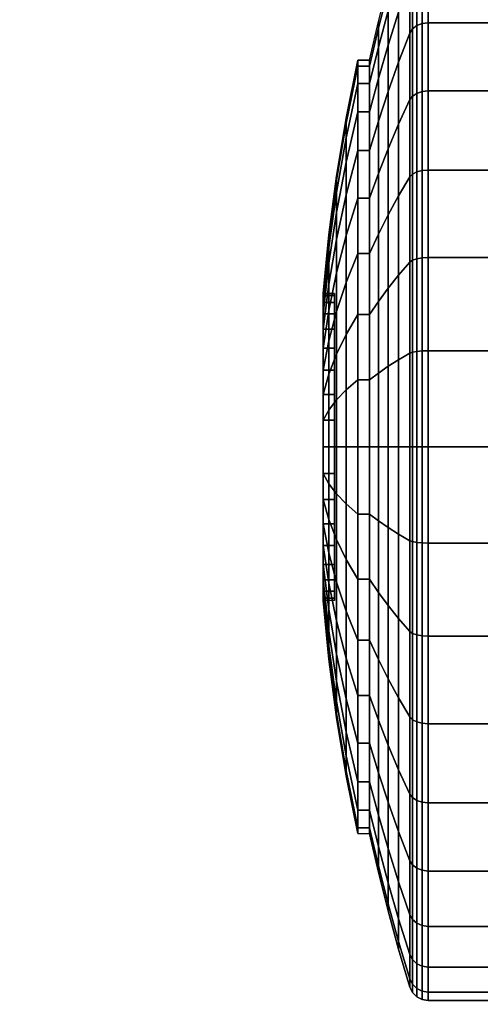
# Model space of a CAD drawing. Units: inches. Extents: x -0.2 to 14.9, y -21.2 to 0.
# Drawn here: x 10.6 to 11.8, y -18.4 to -15.8 of the extents above; entities that cross this region are included whole.
import ezdxf

# ---------------------------------------------------------------- set-up
doc = ezdxf.new("R2010")
doc.units = ezdxf.units.IN
doc.header["$MEASUREMENT"] = 0
for name, color, linetype in [('A-FURN-3-STORAGE-LOWER-CASTER-TREAD', 251, 'Continuous'), ('A-FURN-3-STORAGE-LOWER-CASTER-TRIM', 253, 'Continuous'), ('A-FURN-3-STORAGE-LOWER-WOOD-BOTTOM-SURFACE-HORIZONTAL', 255, 'Continuous'), ('A-FURN-3-STORAGE-LOWER-WOOD-DRAWER-BOXOUTLINE', 251, 'Continuous'), ('A-FURN-3-STORAGE-LOWER-WOOD-SHELF-SURFACE-HORIZONTAL', 255, 'Continuous'), ('A-FURN-3-STORAGE-LOWER-WOOD-TOP-SURFACE-HORIZONTAL', 255, 'Continuous')]:
    doc.layers.add(name, color=color, linetype=linetype)

msp = doc.modelspace()

# ---------------------------------------------------------------- linework, layer by layer
at = {"layer": 'A-FURN-3-STORAGE-LOWER-CASTER-TRIM'}
for points, invisible_edges in [([(11.4051, -16.5198, 1.5322), (11.4051, -16.5138, 1.4628), (11.4051, -17.3138, 1.4628), (11.4051, -17.3077, 1.5322)], 10), ([(11.4051, -16.5138, 1.4628), (11.4051, -16.5198, 1.3933), (11.4051, -17.3077, 1.3933), (11.4051, -17.3138, 1.4628)], 10), ([(11.4051, -16.5379, 1.5996), (11.4051, -16.5198, 1.5322), (11.4051, -17.3077, 1.5322), (11.4051, -17.2896, 1.5996)], 10), ([(11.4051, -16.5198, 1.3933), (11.4051, -16.5379, 1.3259), (11.4051, -17.2896, 1.3259), (11.4051, -17.3077, 1.3933)], 10), ([(11.4051, -16.5673, 1.6628), (11.4051, -16.5379, 1.5996), (11.4051, -17.2896, 1.5996), (11.4051, -17.2602, 1.6628)], 10), ([(11.4051, -16.5379, 1.3259), (11.4051, -16.5673, 1.2628), (11.4051, -17.2602, 1.2628), (11.4051, -17.2896, 1.3259)], 10), ([(11.4051, -16.6073, 1.7199), (11.4051, -16.5673, 1.6628), (11.4051, -17.2602, 1.6628), (11.4051, -17.2202, 1.7199)], 10), ([(11.4051, -16.5673, 1.2628), (11.4051, -16.6073, 1.2056), (11.4051, -17.2202, 1.2056), (11.4051, -17.2602, 1.2628)], 10), ([(11.4051, -16.6566, 1.7692), (11.4051, -16.6073, 1.7199), (11.4051, -17.2202, 1.7199), (11.4051, -17.1709, 1.7692)], 10), ([(11.4051, -16.6073, 1.2056), (11.4051, -16.6566, 1.1563), (11.4051, -17.1709, 1.1563), (11.4051, -17.2202, 1.2056)], 10), ([(11.4051, -16.7138, 1.8092), (11.4051, -16.6566, 1.7692), (11.4051, -17.1709, 1.7692), (11.4051, -17.1138, 1.8092)], 10), ([(11.4051, -16.6566, 1.1563), (11.4051, -16.7138, 1.1163), (11.4051, -17.1138, 1.1163), (11.4051, -17.1709, 1.1563)], 10), ([(11.4051, -16.7769, 1.8386), (11.4051, -16.7138, 1.8092), (11.4051, -17.1138, 1.8092), (11.4051, -17.0506, 1.8386)], 10), ([(11.4051, -16.7138, 1.1163), (11.4051, -16.7769, 1.0869), (11.4051, -17.0506, 1.0869), (11.4051, -17.1138, 1.1163)], 10), ([(11.4051, -16.8443, 1.8567), (11.4051, -16.7769, 1.8386), (11.4051, -17.0506, 1.8386), (11.4051, -16.9832, 1.8567)], 10), ([(11.4051, -16.7769, 1.0869), (11.4051, -16.8443, 1.0688), (11.4051, -16.9832, 1.0688), (11.4051, -17.0506, 1.0869)], 10), ([(11.4051, -16.9138, 1.8628), (11.4051, -16.8443, 1.8567), (11.4051, -16.9832, 1.8567), (11.4051, -16.9138, 1.8628)], 2), ([(11.4051, -16.8443, 1.0688), (11.4051, -16.9138, 1.0628), (11.4051, -16.9138, 1.0628), (11.4051, -16.9832, 1.0688)], 8)]:
    msp.add_3dface(points, dxfattribs=dict(at, invisible_edges=invisible_edges))
at = {"layer": 'A-FURN-3-STORAGE-LOWER-WOOD-BOTTOM-SURFACE-HORIZONTAL'}
for points in [[(14.0625, -18.8637, 3.5), (0.875, -18.8637, 3.5), (0.875, -0.9887, 3.5), (14.0625, -0.9887, 3.5)], [(14.0625, -0.9887, 4.25), (0.875, -0.9887, 4.25), (0.875, -18.8637, 4.25), (14.0625, -18.8637, 4.25)]]:
    msp.add_3dface(points, dxfattribs=at)
at = {"layer": 'A-FURN-3-STORAGE-LOWER-WOOD-DRAWER-BOXOUTLINE'}
msp.add_3dface([(1.5001, -2.7395, 4.5123), (1.5015, -19.177, 4.5123), (13.5015, -19.1742, 4.4763), (13.5587, -2.7395, 4.4763)], dxfattribs=at)
at = {"layer": 'A-FURN-3-STORAGE-LOWER-WOOD-SHELF-SURFACE-HORIZONTAL'}
for points in [[(14.0625, -19, 15.4688), (0.875, -19, 15.4688), (0.875, -1, 15.4688), (14.0625, -1, 15.4688)], [(0.875, -19, 16.2188), (0.875, -1, 16.2188), (14.0625, -1, 16.2188), (14.0625, -19, 16.2188)]]:
    msp.add_3dface(points, dxfattribs=at)
at = {"layer": 'A-FURN-3-STORAGE-LOWER-WOOD-TOP-SURFACE-HORIZONTAL'}
msp.add_3dface([(0.125, -20.1704, 28.75), (14.8125, -20.1704, 28.75), (14.8125, -0.125, 28.75), (0.125, -0.125, 28.75)], dxfattribs=at)
for points, invisible_edges in [([(8.3438, -18.733, 28), (6.5938, -18.733, 28), (0.125, -0.125, 28), (14.8125, -0.125, 28)], 10), ([(8.3438, -18.733, 28), (14.8125, -0.125, 28), (8.4062, -18.7497, 28), (8.3438, -18.733, 28)], 3), ([(8.4062, -18.7497, 28), (14.8125, -0.125, 28), (8.452, -18.7955, 28), (8.4062, -18.7497, 28)], 3), ([(8.4688, -18.858, 28), (8.452, -18.7955, 28), (14.8125, -0.125, 28), (14.8125, -20.1704, 28)], 10)]:
    msp.add_3dface(points, dxfattribs=dict(at, invisible_edges=invisible_edges))

# ---------------------------------------------------------------- meshes
at = {"layer": 'A-FURN-3-STORAGE-LOWER-CASTER-TREAD'}
mesh = msp.add_polymesh((9, 9), dxfattribs=at)
for k, corner in enumerate([(11.4963, -15.9063, 1.4628), (11.5193, -15.8055, 1.4628), (11.5445, -15.7052, 1.4628), (11.5719, -15.6055, 1.4628), (11.6014, -15.5064, 1.4628), (11.6084, -15.4923, 1.4628), (11.6195, -15.481, 1.4628), (11.6336, -15.4737, 1.4628), (11.6492, -15.4713, 1.4628), (11.4963, -15.9216, 1.2878), (11.5193, -15.8223, 1.2703), (11.5445, -15.7236, 1.2529), (11.5719, -15.6254, 1.2356), (11.6014, -15.5278, 1.2184), (11.6084, -15.5139, 1.2159), (11.6195, -15.5028, 1.214), (11.6336, -15.4956, 1.2127), (11.6492, -15.4932, 1.2123), (11.4963, -15.967, 1.1182), (11.5193, -15.8723, 1.0837), (11.5445, -15.7781, 1.0494), (11.5719, -15.6844, 1.0153), (11.6014, -15.5913, 0.9814), (11.6084, -15.578, 0.9766), (11.6195, -15.5674, 0.9727), (11.6336, -15.5606, 0.9702), (11.6492, -15.5582, 0.9694), (11.4963, -16.0412, 0.959), (11.5193, -15.9539, 0.9086), (11.5445, -15.8671, 0.8585), (11.5719, -15.7808, 0.8086), (11.6014, -15.695, 0.7591), (11.6084, -15.6827, 0.752), (11.6195, -15.673, 0.7464), (11.6336, -15.6667, 0.7427), (11.6492, -15.6645, 0.7415), (11.4963, -16.142, 0.8151), (11.5193, -16.0648, 0.7504), (11.5445, -15.9879, 0.6859), (11.5719, -15.9116, 0.6218), (11.6014, -15.8357, 0.5581), (11.6084, -15.8248, 0.549), (11.6195, -15.8162, 0.5418), (11.6336, -15.8106, 0.5371), (11.6492, -15.8087, 0.5355), (11.4963, -16.2661, 0.691), (11.5193, -16.2014, 0.6138), (11.5445, -16.1369, 0.5369), (11.5719, -16.0728, 0.4606), (11.6014, -16.0091, 0.3847), (11.6084, -16, 0.3738), (11.6195, -15.9928, 0.3652), (11.6336, -15.9881, 0.3596), (11.6492, -15.9865, 0.3577), (11.4963, -16.41, 0.5902), (11.5193, -16.3596, 0.5029), (11.5445, -16.3095, 0.4161), (11.5719, -16.2596, 0.3298), (11.6014, -16.2101, 0.244), (11.6084, -16.203, 0.2317), (11.6195, -16.1974, 0.222), (11.6336, -16.1937, 0.2157), (11.6492, -16.1925, 0.2135), (11.4963, -16.5692, 0.516), (11.5193, -16.5347, 0.4213), (11.5445, -16.5004, 0.3271), (11.5719, -16.4663, 0.2334), (11.6014, -16.4324, 0.1403), (11.6084, -16.4276, 0.127), (11.6195, -16.4237, 0.1164), (11.6336, -16.4212, 0.1096), (11.6492, -16.4204, 0.1072), (11.4963, -16.7388, 0.4706), (11.5193, -16.7213, 0.3713), (11.5445, -16.7039, 0.2726), (11.5719, -16.6866, 0.1744), (11.6014, -16.6694, 0.0768), (11.6084, -16.6669, 0.0629), (11.6195, -16.665, 0.0518), (11.6336, -16.6637, 0.0446), (11.6492, -16.6633, 0.0422)]):
    mesh.set_mesh_vertex(divmod(k, 9), corner)
mesh = msp.add_polymesh((4, 9), dxfattribs=at)
for k, corner in enumerate([(11.4963, -16.142, 2.1104), (11.5193, -16.0648, 2.1751), (11.5445, -15.9879, 2.2396), (11.5719, -15.9116, 2.3037), (11.6014, -15.8357, 2.3674), (11.6084, -15.8248, 2.3765), (11.6195, -15.8162, 2.3837), (11.6336, -15.8106, 2.3884), (11.6492, -15.8087, 2.39), (11.4963, -16.0412, 1.9665), (11.5193, -15.9539, 2.0169), (11.5445, -15.8671, 2.067), (11.5719, -15.7808, 2.1169), (11.6014, -15.695, 2.1664), (11.6084, -15.6827, 2.1735), (11.6195, -15.673, 2.1791), (11.6336, -15.6667, 2.1828), (11.6492, -15.6645, 2.184), (11.4963, -15.967, 1.8073), (11.5193, -15.8723, 1.8418), (11.5445, -15.7781, 1.8761), (11.5719, -15.6844, 1.9102), (11.6014, -15.5913, 1.9441), (11.6084, -15.578, 1.9489), (11.6195, -15.5674, 1.9528), (11.6336, -15.5606, 1.9553), (11.6492, -15.5582, 1.9561), (11.4963, -15.9216, 1.6377), (11.5193, -15.8223, 1.6552), (11.5445, -15.7236, 1.6726), (11.5719, -15.6254, 1.6899), (11.6014, -15.5278, 1.7071), (11.6084, -15.5139, 1.7096), (11.6195, -15.5028, 1.7115), (11.6336, -15.4956, 1.7128), (11.6492, -15.4932, 1.7132)]):
    mesh.set_mesh_vertex(divmod(k, 9), corner)
mesh = msp.add_polymesh((9, 6), dxfattribs=at)
for k, corner in enumerate([(11.6492, -15.4713, 1.4628), (12.0325, -15.4713, 1.4628), (12.0516, -15.4751, 1.4628), (12.0679, -15.4859, 1.4628), (12.0787, -15.5021, 1.4628), (12.0825, -15.5213, 1.4628), (11.6492, -15.4932, 1.2123), (12.0325, -15.4932, 1.2123), (12.0516, -15.4969, 1.2129), (12.0679, -15.5076, 1.2148), (12.0787, -15.5236, 1.2176), (12.0825, -15.5424, 1.2209), (11.6492, -15.5582, 0.9694), (12.0325, -15.5582, 0.9694), (12.0516, -15.5618, 0.9707), (12.0679, -15.572, 0.9744), (12.0787, -15.5872, 0.9799), (12.0825, -15.6052, 0.9865), (11.6492, -15.6645, 0.7415), (12.0325, -15.6645, 0.7415), (12.0516, -15.6678, 0.7434), (12.0679, -15.6772, 0.7488), (12.0787, -15.6912, 0.7569), (12.0825, -15.7078, 0.7665), (11.6492, -15.8087, 0.5355), (12.0325, -15.8087, 0.5355), (12.0516, -15.8116, 0.538), (12.0679, -15.8199, 0.5449), (12.0787, -15.8324, 0.5554), (12.0825, -15.847, 0.5677), (11.6492, -15.9865, 0.3577), (12.0325, -15.9865, 0.3577), (12.0516, -15.989, 0.3606), (12.0679, -15.9959, 0.3689), (12.0787, -16.0064, 0.3814), (12.0825, -16.0187, 0.396), (11.6492, -16.1925, 0.2135), (12.0325, -16.1925, 0.2135), (12.0516, -16.1944, 0.2168), (12.0679, -16.1998, 0.2262), (12.0787, -16.2079, 0.2402), (12.0825, -16.2175, 0.2568), (11.6492, -16.4204, 0.1072), (12.0325, -16.4204, 0.1072), (12.0516, -16.4217, 0.1108), (12.0679, -16.4254, 0.121), (12.0787, -16.4309, 0.1362), (12.0825, -16.4375, 0.1542), (11.6492, -16.6633, 0.0422), (12.0325, -16.6633, 0.0422), (12.0516, -16.6639, 0.0459), (12.0679, -16.6658, 0.0566), (12.0787, -16.6686, 0.0726), (12.0825, -16.6719, 0.0914)]):
    mesh.set_mesh_vertex(divmod(k, 6), corner)
mesh = msp.add_polymesh((4, 6), dxfattribs=at)
for k, corner in enumerate([(11.6492, -15.8087, 2.39), (12.0325, -15.8087, 2.39), (12.0516, -15.8116, 2.3875), (12.0679, -15.8199, 2.3806), (12.0787, -15.8324, 2.3701), (12.0825, -15.847, 2.3578), (11.6492, -15.6645, 2.184), (12.0325, -15.6645, 2.184), (12.0516, -15.6678, 2.1821), (12.0679, -15.6772, 2.1767), (12.0787, -15.6912, 2.1686), (12.0825, -15.7078, 2.159), (11.6492, -15.5582, 1.9561), (12.0325, -15.5582, 1.9561), (12.0516, -15.5618, 1.9548), (12.0679, -15.572, 1.9511), (12.0787, -15.5872, 1.9456), (12.0825, -15.6052, 1.939), (11.6492, -15.4932, 1.7132), (12.0325, -15.4932, 1.7132), (12.0516, -15.4969, 1.7126), (12.0679, -15.5076, 1.7107), (12.0787, -15.5236, 1.7079), (12.0825, -15.5424, 1.7046)]):
    mesh.set_mesh_vertex(divmod(k, 6), corner)
mesh = msp.add_polymesh((9, 9), dxfattribs=at)
for k, corner in enumerate([(11.4963, -17.4175, 2.3353), (11.5193, -17.4679, 2.4226), (11.5445, -17.518, 2.5094), (11.5719, -17.5679, 2.5957), (11.6014, -17.6174, 2.6815), (11.6084, -17.6245, 2.6938), (11.6195, -17.6301, 2.7035), (11.6336, -17.6338, 2.7098), (11.6492, -17.635, 2.712), (11.4963, -17.2583, 2.4095), (11.5193, -17.2928, 2.5042), (11.5445, -17.3271, 2.5984), (11.5719, -17.3612, 2.6921), (11.6014, -17.3951, 2.7852), (11.6084, -17.3999, 2.7985), (11.6195, -17.4038, 2.8091), (11.6336, -17.4063, 2.8159), (11.6492, -17.4071, 2.8183), (11.4963, -17.0887, 2.4549), (11.5193, -17.1062, 2.5542), (11.5445, -17.1236, 2.6529), (11.5719, -17.1409, 2.7511), (11.6014, -17.1581, 2.8487), (11.6084, -17.1606, 2.8626), (11.6195, -17.1625, 2.8737), (11.6336, -17.1638, 2.8809), (11.6492, -17.1642, 2.8833), (11.4963, -16.9138, 2.4703), (11.5193, -16.9138, 2.571), (11.5445, -16.9138, 2.6713), (11.5719, -16.9138, 2.771), (11.6014, -16.9138, 2.8701), (11.6084, -16.9138, 2.8842), (11.6195, -16.9138, 2.8955), (11.6336, -16.9138, 2.9028), (11.6492, -16.9138, 2.9053), (11.4963, -16.7388, 2.4549), (11.5193, -16.7213, 2.5542), (11.5445, -16.7039, 2.6529), (11.5719, -16.6866, 2.7511), (11.6014, -16.6694, 2.8487), (11.6084, -16.6669, 2.8626), (11.6195, -16.665, 2.8737), (11.6336, -16.6637, 2.8809), (11.6492, -16.6633, 2.8833), (11.4963, -16.5692, 2.4095), (11.5193, -16.5347, 2.5042), (11.5445, -16.5004, 2.5984), (11.5719, -16.4663, 2.6921), (11.6014, -16.4324, 2.7852), (11.6084, -16.4276, 2.7985), (11.6195, -16.4237, 2.8091), (11.6336, -16.4212, 2.8159), (11.6492, -16.4204, 2.8183), (11.4963, -16.41, 2.3353), (11.5193, -16.3596, 2.4226), (11.5445, -16.3095, 2.5094), (11.5719, -16.2596, 2.5957), (11.6014, -16.2101, 2.6815), (11.6084, -16.203, 2.6938), (11.6195, -16.1974, 2.7035), (11.6336, -16.1937, 2.7098), (11.6492, -16.1925, 2.712), (11.4963, -16.2661, 2.2345), (11.5193, -16.2014, 2.3117), (11.5445, -16.1369, 2.3886), (11.5719, -16.0728, 2.4649), (11.6014, -16.0091, 2.5408), (11.6084, -16, 2.5517), (11.6195, -15.9928, 2.5603), (11.6336, -15.9881, 2.5659), (11.6492, -15.9865, 2.5678), (11.4963, -16.142, 2.1104), (11.5193, -16.0648, 2.1751), (11.5445, -15.9879, 2.2396), (11.5719, -15.9116, 2.3037), (11.6014, -15.8357, 2.3674), (11.6084, -15.8248, 2.3765), (11.6195, -15.8162, 2.3837), (11.6336, -15.8106, 2.3884), (11.6492, -15.8087, 2.39)]):
    mesh.set_mesh_vertex(divmod(k, 9), corner)
mesh = msp.add_polymesh((9, 6), dxfattribs=at)
for k, corner in enumerate([(11.6492, -17.635, 2.712), (12.0325, -17.635, 2.712), (12.0516, -17.6331, 2.7087), (12.0679, -17.6277, 2.6993), (12.0787, -17.6196, 2.6853), (12.0825, -17.61, 2.6687), (11.6492, -17.4071, 2.8183), (12.0325, -17.4071, 2.8183), (12.0516, -17.4058, 2.8147), (12.0679, -17.4021, 2.8045), (12.0787, -17.3966, 2.7893), (12.0825, -17.39, 2.7713), (11.6492, -17.1642, 2.8833), (12.0325, -17.1642, 2.8833), (12.0516, -17.1636, 2.8796), (12.0679, -17.1617, 2.8689), (12.0787, -17.1589, 2.8529), (12.0825, -17.1556, 2.8341), (11.6492, -16.9138, 2.9053), (12.0325, -16.9138, 2.9053), (12.0516, -16.9138, 2.9014), (12.0679, -16.9138, 2.8906), (12.0787, -16.9138, 2.8744), (12.0825, -16.9138, 2.8553), (11.6492, -16.6633, 2.8833), (12.0325, -16.6633, 2.8833), (12.0516, -16.6639, 2.8796), (12.0679, -16.6658, 2.8689), (12.0787, -16.6686, 2.8529), (12.0825, -16.6719, 2.8341), (11.6492, -16.4204, 2.8183), (12.0325, -16.4204, 2.8183), (12.0516, -16.4217, 2.8147), (12.0679, -16.4254, 2.8045), (12.0787, -16.4309, 2.7893), (12.0825, -16.4375, 2.7713), (11.6492, -16.1925, 2.712), (12.0325, -16.1925, 2.712), (12.0516, -16.1944, 2.7087), (12.0679, -16.1998, 2.6993), (12.0787, -16.2079, 2.6853), (12.0825, -16.2175, 2.6687), (11.6492, -15.9865, 2.5678), (12.0325, -15.9865, 2.5678), (12.0516, -15.989, 2.5649), (12.0679, -15.9959, 2.5566), (12.0787, -16.0064, 2.5441), (12.0825, -16.0187, 2.5295), (11.6492, -15.8087, 2.39), (12.0325, -15.8087, 2.39), (12.0516, -15.8116, 2.3875), (12.0679, -15.8199, 2.3806), (12.0787, -15.8324, 2.3701), (12.0825, -15.847, 2.3578)]):
    mesh.set_mesh_vertex(divmod(k, 6), corner)
mesh = msp.add_polymesh((9, 9), dxfattribs=at)
for k, corner in enumerate([(11.4963, -16.7388, 0.4706), (11.5193, -16.7213, 0.3713), (11.5445, -16.7039, 0.2726), (11.5719, -16.6866, 0.1744), (11.6014, -16.6694, 0.0768), (11.6084, -16.6669, 0.0629), (11.6195, -16.665, 0.0518), (11.6336, -16.6637, 0.0446), (11.6492, -16.6633, 0.0422), (11.4963, -16.9138, 0.4553), (11.5193, -16.9138, 0.3545), (11.5445, -16.9138, 0.2542), (11.5719, -16.9138, 0.1545), (11.6014, -16.9138, 0.0554), (11.6084, -16.9138, 0.0413), (11.6195, -16.9138, 0.03), (11.6336, -16.9138, 0.0227), (11.6492, -16.9138, 0.0203), (11.4963, -17.0887, 0.4706), (11.5193, -17.1062, 0.3713), (11.5445, -17.1236, 0.2726), (11.5719, -17.1409, 0.1744), (11.6014, -17.1581, 0.0768), (11.6084, -17.1606, 0.0629), (11.6195, -17.1625, 0.0518), (11.6336, -17.1638, 0.0446), (11.6492, -17.1642, 0.0422), (11.4963, -17.2583, 0.516), (11.5193, -17.2928, 0.4213), (11.5445, -17.3271, 0.3271), (11.5719, -17.3612, 0.2334), (11.6014, -17.3951, 0.1403), (11.6084, -17.3999, 0.127), (11.6195, -17.4038, 0.1164), (11.6336, -17.4063, 0.1096), (11.6492, -17.4071, 0.1072), (11.4963, -17.4175, 0.5902), (11.5193, -17.4679, 0.5029), (11.5445, -17.518, 0.4161), (11.5719, -17.5679, 0.3298), (11.6014, -17.6174, 0.244), (11.6084, -17.6245, 0.2317), (11.6195, -17.6301, 0.222), (11.6336, -17.6338, 0.2157), (11.6492, -17.635, 0.2135), (11.4963, -17.5614, 0.691), (11.5193, -17.6261, 0.6138), (11.5445, -17.6906, 0.5369), (11.5719, -17.7547, 0.4606), (11.6014, -17.8184, 0.3847), (11.6084, -17.8275, 0.3738), (11.6195, -17.8347, 0.3652), (11.6336, -17.8394, 0.3596), (11.6492, -17.841, 0.3577), (11.4963, -17.6855, 0.8151), (11.5193, -17.7627, 0.7504), (11.5445, -17.8396, 0.6859), (11.5719, -17.9159, 0.6218), (11.6014, -17.9918, 0.5581), (11.6084, -18.0027, 0.549), (11.6195, -18.0113, 0.5418), (11.6336, -18.0169, 0.5371), (11.6492, -18.0188, 0.5355), (11.4963, -17.7863, 0.959), (11.5193, -17.8736, 0.9086), (11.5445, -17.9604, 0.8585), (11.5719, -18.0467, 0.8086), (11.6014, -18.1325, 0.7591), (11.6084, -18.1448, 0.752), (11.6195, -18.1545, 0.7464), (11.6336, -18.1608, 0.7427), (11.6492, -18.163, 0.7415), (11.4963, -17.8605, 1.1182), (11.5193, -17.9552, 1.0837), (11.5445, -18.0494, 1.0494), (11.5719, -18.1431, 1.0153), (11.6014, -18.2362, 0.9814), (11.6084, -18.2495, 0.9766), (11.6195, -18.2601, 0.9727), (11.6336, -18.2669, 0.9702), (11.6492, -18.2693, 0.9694)]):
    mesh.set_mesh_vertex(divmod(k, 9), corner)
mesh = msp.add_polymesh((9, 6), dxfattribs=at)
for k, corner in enumerate([(11.6492, -16.6633, 0.0422), (12.0325, -16.6633, 0.0422), (12.0516, -16.6639, 0.0459), (12.0679, -16.6658, 0.0566), (12.0787, -16.6686, 0.0726), (12.0825, -16.6719, 0.0914), (11.6492, -16.9138, 0.0203), (12.0325, -16.9138, 0.0203), (12.0516, -16.9138, 0.0241), (12.0679, -16.9138, 0.0349), (12.0787, -16.9138, 0.0511), (12.0825, -16.9138, 0.0703), (11.6492, -17.1642, 0.0422), (12.0325, -17.1642, 0.0422), (12.0516, -17.1636, 0.0459), (12.0679, -17.1617, 0.0566), (12.0787, -17.1589, 0.0726), (12.0825, -17.1556, 0.0914), (11.6492, -17.4071, 0.1072), (12.0325, -17.4071, 0.1072), (12.0516, -17.4058, 0.1108), (12.0679, -17.4021, 0.121), (12.0787, -17.3966, 0.1362), (12.0825, -17.39, 0.1542), (11.6492, -17.635, 0.2135), (12.0325, -17.635, 0.2135), (12.0516, -17.6331, 0.2168), (12.0679, -17.6277, 0.2262), (12.0787, -17.6196, 0.2402), (12.0825, -17.61, 0.2568), (11.6492, -17.841, 0.3577), (12.0325, -17.841, 0.3577), (12.0516, -17.8385, 0.3606), (12.0679, -17.8316, 0.3689), (12.0787, -17.8211, 0.3814), (12.0825, -17.8088, 0.396), (11.6492, -18.0188, 0.5355), (12.0325, -18.0188, 0.5355), (12.0516, -18.0159, 0.538), (12.0679, -18.0076, 0.5449), (12.0787, -17.9951, 0.5554), (12.0825, -17.9805, 0.5677), (11.6492, -18.163, 0.7415), (12.0325, -18.163, 0.7415), (12.0516, -18.1597, 0.7434), (12.0679, -18.1503, 0.7488), (12.0787, -18.1363, 0.7569), (12.0825, -18.1197, 0.7665), (11.6492, -18.2693, 0.9694), (12.0325, -18.2693, 0.9694), (12.0516, -18.2657, 0.9707), (12.0679, -18.2555, 0.9744), (12.0787, -18.2403, 0.9799), (12.0825, -18.2223, 0.9865)]):
    mesh.set_mesh_vertex(divmod(k, 6), corner)
mesh = msp.add_polymesh((9, 9), dxfattribs=at)
for k, corner in enumerate([(11.4963, -17.8605, 1.1182), (11.5193, -17.9552, 1.0837), (11.5445, -18.0494, 1.0494), (11.5719, -18.1431, 1.0153), (11.6014, -18.2362, 0.9814), (11.6084, -18.2495, 0.9766), (11.6195, -18.2601, 0.9727), (11.6336, -18.2669, 0.9702), (11.6492, -18.2693, 0.9694), (11.4963, -17.9059, 1.2878), (11.5193, -18.0052, 1.2703), (11.5445, -18.1039, 1.2529), (11.5719, -18.2021, 1.2356), (11.6014, -18.2997, 1.2184), (11.6084, -18.3136, 1.2159), (11.6195, -18.3247, 1.214), (11.6336, -18.3319, 1.2127), (11.6492, -18.3343, 1.2123), (11.4963, -17.9213, 1.4628), (11.5193, -18.022, 1.4628), (11.5445, -18.1223, 1.4628), (11.5719, -18.222, 1.4628), (11.6014, -18.3211, 1.4628), (11.6084, -18.3352, 1.4628), (11.6195, -18.3465, 1.4628), (11.6336, -18.3538, 1.4628), (11.6492, -18.3562, 1.4628), (11.4963, -17.9059, 1.6377), (11.5193, -18.0052, 1.6552), (11.5445, -18.1039, 1.6726), (11.5719, -18.2021, 1.6899), (11.6014, -18.2997, 1.7071), (11.6084, -18.3136, 1.7096), (11.6195, -18.3247, 1.7115), (11.6336, -18.3319, 1.7128), (11.6492, -18.3343, 1.7132), (11.4963, -17.8605, 1.8073), (11.5193, -17.9552, 1.8418), (11.5445, -18.0494, 1.8761), (11.5719, -18.1431, 1.9102), (11.6014, -18.2362, 1.9441), (11.6084, -18.2495, 1.9489), (11.6195, -18.2601, 1.9528), (11.6336, -18.2669, 1.9553), (11.6492, -18.2693, 1.9561), (11.4963, -17.7863, 1.9665), (11.5193, -17.8736, 2.0169), (11.5445, -17.9604, 2.067), (11.5719, -18.0467, 2.1169), (11.6014, -18.1325, 2.1664), (11.6084, -18.1448, 2.1735), (11.6195, -18.1545, 2.1791), (11.6336, -18.1608, 2.1828), (11.6492, -18.163, 2.184), (11.4963, -17.6855, 2.1104), (11.5193, -17.7627, 2.1751), (11.5445, -17.8396, 2.2396), (11.5719, -17.9159, 2.3037), (11.6014, -17.9918, 2.3674), (11.6084, -18.0027, 2.3765), (11.6195, -18.0113, 2.3837), (11.6336, -18.0169, 2.3884), (11.6492, -18.0188, 2.39), (11.4963, -17.5614, 2.2345), (11.5193, -17.6261, 2.3117), (11.5445, -17.6906, 2.3886), (11.5719, -17.7547, 2.4649), (11.6014, -17.8184, 2.5408), (11.6084, -17.8275, 2.5517), (11.6195, -17.8347, 2.5603), (11.6336, -17.8394, 2.5659), (11.6492, -17.841, 2.5678), (11.4963, -17.4175, 2.3353), (11.5193, -17.4679, 2.4226), (11.5445, -17.518, 2.5094), (11.5719, -17.5679, 2.5957), (11.6014, -17.6174, 2.6815), (11.6084, -17.6245, 2.6938), (11.6195, -17.6301, 2.7035), (11.6336, -17.6338, 2.7098), (11.6492, -17.635, 2.712)]):
    mesh.set_mesh_vertex(divmod(k, 9), corner)
mesh = msp.add_polymesh((9, 6), dxfattribs=at)
for k, corner in enumerate([(11.6492, -18.2693, 0.9694), (12.0325, -18.2693, 0.9694), (12.0516, -18.2657, 0.9707), (12.0679, -18.2555, 0.9744), (12.0787, -18.2403, 0.9799), (12.0825, -18.2223, 0.9865), (11.6492, -18.3343, 1.2123), (12.0325, -18.3343, 1.2123), (12.0516, -18.3306, 1.2129), (12.0679, -18.3199, 1.2148), (12.0787, -18.3039, 1.2176), (12.0825, -18.2851, 1.2209), (11.6492, -18.3562, 1.4628), (12.0325, -18.3562, 1.4628), (12.0516, -18.3524, 1.4628), (12.0679, -18.3416, 1.4628), (12.0787, -18.3254, 1.4628), (12.0825, -18.3062, 1.4628), (11.6492, -18.3343, 1.7132), (12.0325, -18.3343, 1.7132), (12.0516, -18.3306, 1.7126), (12.0679, -18.3199, 1.7107), (12.0787, -18.3039, 1.7079), (12.0825, -18.2851, 1.7046), (11.6492, -18.2693, 1.9561), (12.0325, -18.2693, 1.9561), (12.0516, -18.2657, 1.9548), (12.0679, -18.2555, 1.9511), (12.0787, -18.2403, 1.9456), (12.0825, -18.2223, 1.939), (11.6492, -18.163, 2.184), (12.0325, -18.163, 2.184), (12.0516, -18.1597, 2.1821), (12.0679, -18.1503, 2.1767), (12.0787, -18.1363, 2.1686), (12.0825, -18.1197, 2.159), (11.6492, -18.0188, 2.39), (12.0325, -18.0188, 2.39), (12.0516, -18.0159, 2.3875), (12.0679, -18.0076, 2.3806), (12.0787, -17.9951, 2.3701), (12.0825, -17.9805, 2.3578), (11.6492, -17.841, 2.5678), (12.0325, -17.841, 2.5678), (12.0516, -17.8385, 2.5649), (12.0679, -17.8316, 2.5566), (12.0787, -17.8211, 2.5441), (12.0825, -17.8088, 2.5295), (11.6492, -17.635, 2.712), (12.0325, -17.635, 2.712), (12.0516, -17.6331, 2.7087), (12.0679, -17.6277, 2.6993), (12.0787, -17.6196, 2.6853), (12.0825, -17.61, 2.6687)]):
    mesh.set_mesh_vertex(divmod(k, 6), corner)
at = {"layer": 'A-FURN-3-STORAGE-LOWER-CASTER-TRIM'}
mesh = msp.add_polymesh((36, 5), dxfattribs=dict(at, m_close=True))
for k, corner in enumerate([(11.375, -16.5138, 1.4628), (11.3903, -16.3609, 1.4628), (11.4105, -16.2085, 1.4628), (11.4356, -16.057, 1.4628), (11.4656, -15.9063, 1.4628), (11.375, -16.5198, 1.3933), (11.3903, -16.3693, 1.3667), (11.4105, -16.2193, 1.3403), (11.4356, -16.07, 1.314), (11.4656, -15.9216, 1.2878), (11.375, -16.5379, 1.3259), (11.3903, -16.3942, 1.2737), (11.4105, -16.2511, 1.2216), (11.4356, -16.1086, 1.1697), (11.4656, -15.967, 1.1182), (11.375, -16.5673, 1.2628), (11.3903, -16.4349, 1.1863), (11.4105, -16.303, 1.1101), (11.4356, -16.1717, 1.0344), (11.4656, -16.0412, 0.959), (11.375, -16.6073, 1.2056), (11.3903, -16.4902, 1.1074), (11.4105, -16.3735, 1.0095), (11.4356, -16.2574, 0.912), (11.4656, -16.142, 0.8151), (11.375, -16.6566, 1.1563), (11.3903, -16.5584, 1.0392), (11.4105, -16.4605, 0.9225), (11.4356, -16.363, 0.8064), (11.4656, -16.2661, 0.691), (11.375, -16.7138, 1.1163), (11.3903, -16.6373, 0.9839), (11.4105, -16.5611, 0.852), (11.4356, -16.4854, 0.7207), (11.4656, -16.41, 0.5902), (11.375, -16.7769, 1.0869), (11.3903, -16.7247, 0.9432), (11.4105, -16.6726, 0.8001), (11.4356, -16.6207, 0.6576), (11.4656, -16.5692, 0.516), (11.375, -16.8443, 1.0688), (11.3903, -16.8177, 0.9183), (11.4105, -16.7913, 0.7683), (11.4356, -16.765, 0.619), (11.4656, -16.7388, 0.4706), (11.375, -16.9138, 1.0628), (11.3903, -16.9138, 0.9099), (11.4105, -16.9138, 0.7575), (11.4356, -16.9138, 0.606), (11.4656, -16.9138, 0.4553), (11.375, -16.9832, 1.0688), (11.3903, -17.0098, 0.9183), (11.4105, -17.0362, 0.7683), (11.4356, -17.0625, 0.619), (11.4656, -17.0887, 0.4706), (11.375, -17.0506, 1.0869), (11.3903, -17.1028, 0.9432), (11.4105, -17.1549, 0.8001), (11.4356, -17.2068, 0.6576), (11.4656, -17.2583, 0.516), (11.375, -17.1138, 1.1163), (11.3903, -17.1902, 0.9839), (11.4105, -17.2664, 0.852), (11.4356, -17.3421, 0.7207), (11.4656, -17.4175, 0.5902), (11.375, -17.1709, 1.1563), (11.3903, -17.2691, 1.0392), (11.4105, -17.367, 0.9225), (11.4356, -17.4645, 0.8064), (11.4656, -17.5614, 0.691), (11.375, -17.2202, 1.2056), (11.3903, -17.3373, 1.1074), (11.4105, -17.454, 1.0095), (11.4356, -17.5701, 0.912), (11.4656, -17.6855, 0.8151), (11.375, -17.2602, 1.2628), (11.3903, -17.3926, 1.1863), (11.4105, -17.5245, 1.1101), (11.4356, -17.6558, 1.0344), (11.4656, -17.7863, 0.959), (11.375, -17.2896, 1.3259), (11.3903, -17.4333, 1.2737), (11.4105, -17.5764, 1.2216), (11.4356, -17.7189, 1.1697), (11.4656, -17.8605, 1.1182), (11.375, -17.3077, 1.3933), (11.3903, -17.4582, 1.3667), (11.4105, -17.6082, 1.3403), (11.4356, -17.7575, 1.314), (11.4656, -17.9059, 1.2878), (11.375, -17.3138, 1.4628), (11.3903, -17.4666, 1.4628), (11.4105, -17.619, 1.4628), (11.4356, -17.7705, 1.4628), (11.4656, -17.9213, 1.4628), (11.375, -17.3077, 1.5322), (11.3903, -17.4582, 1.5588), (11.4105, -17.6082, 1.5852), (11.4356, -17.7575, 1.6115), (11.4656, -17.9059, 1.6377), (11.375, -17.2896, 1.5996), (11.3903, -17.4333, 1.6518), (11.4105, -17.5764, 1.7039), (11.4356, -17.7189, 1.7558), (11.4656, -17.8605, 1.8073), (11.375, -17.2602, 1.6628), (11.3903, -17.3926, 1.7392), (11.4105, -17.5245, 1.8154), (11.4356, -17.6558, 1.8911), (11.4656, -17.7863, 1.9665), (11.375, -17.2202, 1.7199), (11.3903, -17.3373, 1.8181), (11.4105, -17.454, 1.916), (11.4356, -17.5701, 2.0135), (11.4656, -17.6855, 2.1104), (11.375, -17.1709, 1.7692), (11.3903, -17.2691, 1.8863), (11.4105, -17.367, 2.003), (11.4356, -17.4645, 2.1191), (11.4656, -17.5614, 2.2345), (11.375, -17.1138, 1.8092), (11.3903, -17.1902, 1.9416), (11.4105, -17.2664, 2.0735), (11.4356, -17.3421, 2.2048), (11.4656, -17.4175, 2.3353), (11.375, -17.0506, 1.8386), (11.3903, -17.1028, 1.9823), (11.4105, -17.1549, 2.1254), (11.4356, -17.2068, 2.2679), (11.4656, -17.2583, 2.4095), (11.375, -16.9832, 1.8567), (11.3903, -17.0098, 2.0072), (11.4105, -17.0362, 2.1572), (11.4356, -17.0625, 2.3065), (11.4656, -17.0887, 2.4549), (11.375, -16.9138, 1.8628), (11.3903, -16.9138, 2.0156), (11.4105, -16.9138, 2.168), (11.4356, -16.9138, 2.3195), (11.4656, -16.9138, 2.4703), (11.375, -16.8443, 1.8567), (11.3903, -16.8177, 2.0072), (11.4105, -16.7913, 2.1572), (11.4356, -16.765, 2.3065), (11.4656, -16.7388, 2.4549), (11.375, -16.7769, 1.8386), (11.3903, -16.7247, 1.9823), (11.4105, -16.6726, 2.1254), (11.4356, -16.6207, 2.2679), (11.4656, -16.5692, 2.4095), (11.375, -16.7138, 1.8092), (11.3903, -16.6373, 1.9416), (11.4105, -16.5611, 2.0735), (11.4356, -16.4854, 2.2048), (11.4656, -16.41, 2.3353), (11.375, -16.6566, 1.7692), (11.3903, -16.5584, 1.8863), (11.4105, -16.4605, 2.003), (11.4356, -16.363, 2.1191), (11.4656, -16.2661, 2.2345), (11.375, -16.6073, 1.7199), (11.3903, -16.4902, 1.8181), (11.4105, -16.3735, 1.916), (11.4356, -16.2574, 2.0135), (11.4656, -16.142, 2.1104), (11.375, -16.5673, 1.6628), (11.3903, -16.4349, 1.7392), (11.4105, -16.303, 1.8154), (11.4356, -16.1717, 1.8911), (11.4656, -16.0412, 1.9665), (11.375, -16.5379, 1.5996), (11.3903, -16.3942, 1.6518), (11.4105, -16.2511, 1.7039), (11.4356, -16.1086, 1.7558), (11.4656, -15.967, 1.8073), (11.375, -16.5198, 1.5322), (11.3903, -16.3693, 1.5588), (11.4105, -16.2193, 1.5852), (11.4356, -16.07, 1.6115), (11.4656, -15.9216, 1.6377)]):
    mesh.set_mesh_vertex(divmod(k, 5), corner)
mesh = msp.add_polymesh((2, 36), dxfattribs=dict(at, n_close=True))
for k, corner in enumerate([(11.4963, -17.9213, 1.4628), (11.4963, -17.9059, 1.6377), (11.4963, -17.8605, 1.8073), (11.4963, -17.7863, 1.9665), (11.4963, -17.6855, 2.1104), (11.4963, -17.5614, 2.2345), (11.4963, -17.4175, 2.3353), (11.4963, -17.2583, 2.4095), (11.4963, -17.0887, 2.4549), (11.4963, -16.9138, 2.4703), (11.4963, -16.7388, 2.4549), (11.4963, -16.5692, 2.4095), (11.4963, -16.41, 2.3353), (11.4963, -16.2661, 2.2345), (11.4963, -16.142, 2.1104), (11.4963, -16.0412, 1.9665), (11.4963, -15.967, 1.8073), (11.4963, -15.9216, 1.6377), (11.4963, -15.9063, 1.4628), (11.4963, -15.9216, 1.2878), (11.4963, -15.967, 1.1182), (11.4963, -16.0412, 0.959), (11.4963, -16.142, 0.8151), (11.4963, -16.2661, 0.691), (11.4963, -16.41, 0.5902), (11.4963, -16.5692, 0.516), (11.4963, -16.7388, 0.4706), (11.4963, -16.9138, 0.4553), (11.4963, -17.0887, 0.4706), (11.4963, -17.2583, 0.516), (11.4963, -17.4175, 0.5902), (11.4963, -17.5614, 0.691), (11.4963, -17.6855, 0.8151), (11.4963, -17.7863, 0.959), (11.4963, -17.8605, 1.1182), (11.4963, -17.9059, 1.2878), (11.4656, -17.9213, 1.4628), (11.4656, -17.9059, 1.6377), (11.4656, -17.8605, 1.8073), (11.4656, -17.7863, 1.9665), (11.4656, -17.6855, 2.1104), (11.4656, -17.5614, 2.2345), (11.4656, -17.4175, 2.3353), (11.4656, -17.2583, 2.4095), (11.4656, -17.0887, 2.4549), (11.4656, -16.9138, 2.4703), (11.4656, -16.7388, 2.4549), (11.4656, -16.5692, 2.4095), (11.4656, -16.41, 2.3353), (11.4656, -16.2661, 2.2345), (11.4656, -16.142, 2.1104), (11.4656, -16.0412, 1.9665), (11.4656, -15.967, 1.8073), (11.4656, -15.9216, 1.6377), (11.4656, -15.9063, 1.4628), (11.4656, -15.9216, 1.2878), (11.4656, -15.967, 1.1182), (11.4656, -16.0412, 0.959), (11.4656, -16.142, 0.8151), (11.4656, -16.2661, 0.691), (11.4656, -16.41, 0.5902), (11.4656, -16.5692, 0.516), (11.4656, -16.7388, 0.4706), (11.4656, -16.9138, 0.4553), (11.4656, -17.0887, 0.4706), (11.4656, -17.2583, 0.516), (11.4656, -17.4175, 0.5902), (11.4656, -17.5614, 0.691), (11.4656, -17.6855, 0.8151), (11.4656, -17.7863, 0.959), (11.4656, -17.8605, 1.1182), (11.4656, -17.9059, 1.2878)]):
    mesh.set_mesh_vertex(divmod(k, 36), corner)
mesh = msp.add_polymesh((2, 36), dxfattribs=dict(at, n_close=True))
for k, corner in enumerate([(11.375, -17.3138, 1.4628), (11.375, -17.3077, 1.5322), (11.375, -17.2896, 1.5996), (11.375, -17.2602, 1.6628), (11.375, -17.2202, 1.7199), (11.375, -17.1709, 1.7692), (11.375, -17.1138, 1.8092), (11.375, -17.0506, 1.8386), (11.375, -16.9832, 1.8567), (11.375, -16.9138, 1.8628), (11.375, -16.8443, 1.8567), (11.375, -16.7769, 1.8386), (11.375, -16.7138, 1.8092), (11.375, -16.6566, 1.7692), (11.375, -16.6073, 1.7199), (11.375, -16.5673, 1.6628), (11.375, -16.5379, 1.5996), (11.375, -16.5198, 1.5322), (11.375, -16.5138, 1.4628), (11.375, -16.5198, 1.3933), (11.375, -16.5379, 1.3259), (11.375, -16.5673, 1.2628), (11.375, -16.6073, 1.2056), (11.375, -16.6566, 1.1563), (11.375, -16.7138, 1.1163), (11.375, -16.7769, 1.0869), (11.375, -16.8443, 1.0688), (11.375, -16.9138, 1.0628), (11.375, -16.9832, 1.0688), (11.375, -17.0506, 1.0869), (11.375, -17.1138, 1.1163), (11.375, -17.1709, 1.1563), (11.375, -17.2202, 1.2056), (11.375, -17.2602, 1.2628), (11.375, -17.2896, 1.3259), (11.375, -17.3077, 1.3933), (11.4051, -17.3138, 1.4628), (11.4051, -17.3077, 1.5322), (11.4051, -17.2896, 1.5996), (11.4051, -17.2602, 1.6628), (11.4051, -17.2202, 1.7199), (11.4051, -17.1709, 1.7692), (11.4051, -17.1138, 1.8092), (11.4051, -17.0506, 1.8386), (11.4051, -16.9832, 1.8567), (11.4051, -16.9138, 1.8628), (11.4051, -16.8443, 1.8567), (11.4051, -16.7769, 1.8386), (11.4051, -16.7138, 1.8092), (11.4051, -16.6566, 1.7692), (11.4051, -16.6073, 1.7199), (11.4051, -16.5673, 1.6628), (11.4051, -16.5379, 1.5996), (11.4051, -16.5198, 1.5322), (11.4051, -16.5138, 1.4628), (11.4051, -16.5198, 1.3933), (11.4051, -16.5379, 1.3259), (11.4051, -16.5673, 1.2628), (11.4051, -16.6073, 1.2056), (11.4051, -16.6566, 1.1563), (11.4051, -16.7138, 1.1163), (11.4051, -16.7769, 1.0869), (11.4051, -16.8443, 1.0688), (11.4051, -16.9138, 1.0628), (11.4051, -16.9832, 1.0688), (11.4051, -17.0506, 1.0869), (11.4051, -17.1138, 1.1163), (11.4051, -17.1709, 1.1563), (11.4051, -17.2202, 1.2056), (11.4051, -17.2602, 1.2628), (11.4051, -17.2896, 1.3259), (11.4051, -17.3077, 1.3933)]):
    mesh.set_mesh_vertex(divmod(k, 36), corner)

doc.saveas('drawing.dxf')
